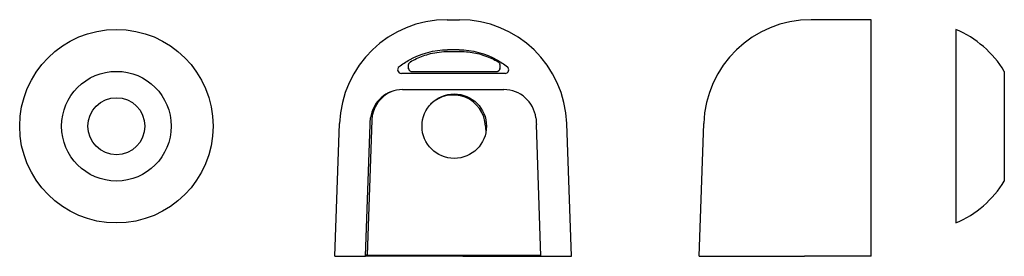
# Model space of a CAD drawing. Units: millimetres. Extents: x 169.7 to 261.3, y 137.5 to 159.5.
import ezdxf

# ---------------------------------------------------------------- set-up
doc = ezdxf.new("R2010")
doc.units = ezdxf.units.MM
doc.layers.add('VISIBILE', color=7, linetype='Continuous', lineweight=30)

msp = doc.modelspace()

# ---------------------------------------------------------------- linework, layer by layer
at = {"layer": 'VISIBILE'}
for p, q in [((209.427, 159.5), (210.573, 159.5)), ((248.877, 159.5), (243.302, 159.5)), ((248.877, 149.849), (248.877, 159.5)), ((256.776, 158.599), (256.776, 140.599)), ((210.542, 156.7), (209.458, 156.7)), ((209.554, 156.549), (210.638, 156.549)), ((205.846, 154.999), (205.846, 155.281)), ((214.346, 155.281), (214.346, 154.999)), ((214.819, 154.5), (205.181, 154.5)), ((213.996, 154.649), (206.196, 154.649)), ((261.276, 154.699), (261.276, 144.499)), ((205.287, 153), (214.713, 153)), ((199, 137.5), (199.431, 149.849)), ((201.833, 137.5), (202.261, 149.751)), ((202.418, 150.154), (201.979, 137.599)), ((212.998, 149.605), (213.022, 148.936)), ((218.167, 137.5), (217.739, 149.751)), ((221, 137.5), (220.569, 149.849)), ((232.877, 137.5), (233.308, 149.849)), ((248.877, 137.5), (248.877, 149.849)), ((199, 137.5), (201.833, 137.5)), ((209.102, 137.5), (201.833, 137.5)), ((201.979, 137.599), (201.837, 137.599)), ((201.979, 137.599), (218.163, 137.599)), ((210.898, 137.5), (209.102, 137.5)), ((210.898, 137.5), (218.167, 137.5)), ((218.167, 137.5), (221, 137.5)), ((232.877, 137.5), (242.696, 137.5)), ((248.877, 137.5), (242.696, 137.5))]:
    msp.add_line(p, q, dxfattribs=at)
for centre, radius in [((178.663, 149.599), 9), ((178.663, 149.599), 5.1), ((178.663, 149.599), 2.65), ((210.096, 149.599), 3)]:
    msp.add_circle(centre, radius, dxfattribs=at)
for centre, radius, start, end in [((243.302, 149.5), 10, 90, 178), ((252.916, 149.599), 9.793, 31.38519, 66.78604), ((205.181, 154.85), 0.35, 128.68872, 270), ((214.819, 154.85), 0.35, 270, 51.31128), ((205.287, 150), 3, 90, 173.05675), ((214.713, 150), 3, 6.94325, 90), ((205.416, 150.049), 3, 112.294, 177.9997), ((210, 149.5), 3, 2, 134.72206), ((252.916, 149.599), 9.793, 293.21396, 328.61481)]:
    msp.add_arc(centre, radius, start, end, dxfattribs=at)
for centre, major_axis, ratio, start_param, end_param in [((209.427, 149.5), (-10.002, 0), 0.999848, 4.712389, 6.248279), ((210.573, 149.5), (10.002, 0), 0.999848, 0.034907, 1.570796), ((206.196, 154.999), (0.327, 0.125), 0.99988, 2.777152, 2.90211), ((206.196, 155.281), (0.319, -0.144), 0.999866, 3.290125, 3.440135), ((206.196, 154.999), (0.327, 0.125), 0.99988, 3.062587, 3.193897), ((206.196, 155.281), (0.319, -0.144), 0.999866, 2.871836, 3.161559), ((206.196, 155.281), (0.319, -0.144), 0.999866, 2.527585, 2.652195), ((213.996, 155.281), (0.338, 0.091), 0.99997, 0.666355, 0.774918), ((213.996, 155.281), (0.338, 0.091), 0.99997, 0.370873, 0.501458), ((213.996, 154.999), (0.326, -0.128), 0.999861, 6.248205, 6.377831), ((213.996, 155.281), (0.338, 0.091), 0.99997, 6.173246, 6.369174), ((213.996, 154.999), (0.326, -0.128), 0.999861, 0.249527, 0.37341), ((206.196, 154.999), (0.327, 0.125), 0.99988, 3.396201, 3.576154), ((213.996, 154.999), (0.326, -0.128), 0.999861, 5.858229, 6.041364)]:
    msp.add_ellipse(centre, major_axis=major_axis, ratio=ratio, start_param=start_param, end_param=end_param, dxfattribs=at)
for points, knots in [([(204.963, 155.123), (205.267, 155.367), (206.612, 156.277), (208.229, 156.7), (209.458, 156.7)], [0, 0, 0, 0, 0.240817, 1, 1, 1, 1]), ([(210.542, 156.7), (211.771, 156.7), (213.388, 156.277), (214.733, 155.367), (215.037, 155.123)], [0, 0, 0, 0, 0.759183, 1, 1, 1, 1]), ([(206.018, 155.583), (206.202, 155.692), (206.395, 155.794), (206.589, 155.885), (206.59, 155.885), (206.59, 155.886), (206.591, 155.886)], [0, 0, 0, 0, 0.2, 0.2, 0.2, 0.2004234, 0.2004234, 0.2004234, 0.2004234]), ([(207.195, 156.136), (207.41, 156.213), (207.645, 156.286), (207.896, 156.347), (208.145, 156.409), (208.411, 156.459), (208.687, 156.494)], [0.4001435, 0.4001435, 0.4001435, 0.4001435, 0.6, 0.6, 0.6, 0.7992961, 0.7992961, 0.7992961, 0.7992961]), ([(212.094, 156.394), (212.094, 156.394), (212.094, 156.394), (212.095, 156.394), (212.318, 156.346), (212.541, 156.287), (212.767, 156.214)], [0.3999028, 0.3999028, 0.3999028, 0.3999028, 0.4, 0.4, 0.4, 0.5994812, 0.5994812, 0.5994812, 0.5994812]), ([(213.452, 155.954), (213.455, 155.953), (213.457, 155.951), (213.459, 155.95), (213.641, 155.87), (213.826, 155.779), (214.012, 155.675)], [0.7980177, 0.7980177, 0.7980177, 0.7980177, 0.8, 0.8, 0.8, 0.9550316, 0.9550316, 0.9550316, 0.9550316]), ([(206.144, 154.653), (206.144, 154.653), (206.144, 154.653), (206.144, 154.653), (206.127, 154.656), (206.11, 154.66), (206.092, 154.665)], [0.2490296, 0.2490296, 0.2490296, 0.2490296, 0.2499994, 0.2499994, 0.2499994, 0.4994971, 0.4994971, 0.4994971, 0.4994971]), ([(214.091, 154.663), (214.077, 154.659), (214.063, 154.655), (214.047, 154.653), (214.047, 154.653), (214.046, 154.653), (214.046, 154.653)], [0.6052097, 0.6052097, 0.6052097, 0.6052097, 0.8, 0.8, 0.8, 0.8045526, 0.8045526, 0.8045526, 0.8045526]), ([(214.171, 154.696), (214.158, 154.689), (214.146, 154.683), (214.133, 154.677), (214.133, 154.677), (214.132, 154.677), (214.131, 154.677)], [0.2076516, 0.2076516, 0.2076516, 0.2076516, 0.4, 0.4, 0.4, 0.4090008, 0.4090008, 0.4090008, 0.4090008]), ([(202.261, 149.751), (202.265, 149.853), (202.271, 149.956), (202.287, 150.159), (202.297, 150.261), (202.309, 150.363)], [-0.06134646, -0.06134646, -0.06134646, -0.06134646, -0.03067364, -0.03067364, -0.000001, -0.000001, -0.000001, -0.000001]), ([(217.691, 150.363), (217.703, 150.261), (217.713, 150.159), (217.729, 149.956), (217.735, 149.853), (217.739, 149.751)], [-0.06134646, -0.06134646, -0.06134646, -0.06134646, -0.03067381, -0.03067381, -0.000001, -0.000001, -0.000001, -0.000001])]:
    msp.add_open_spline(points, degree=3, knots=knots, dxfattribs=at)
for points in [[(206.591, 155.886), (206.788, 155.978), (206.99, 156.062), (207.195, 156.136)], [(208.687, 156.494), (208.974, 156.531), (209.264, 156.549), (209.554, 156.549)], [(210.638, 156.549), (210.907, 156.549), (211.165, 156.533), (211.406, 156.506)], [(211.406, 156.506), (211.637, 156.48), (211.867, 156.442), (212.094, 156.394)], [(212.767, 156.214), (213, 156.139), (213.229, 156.052), (213.452, 155.954)], [(205.846, 155.281), (205.846, 155.296), (205.847, 155.31), (205.849, 155.325)], [(205.86, 154.901), (205.855, 154.919), (205.851, 154.937), (205.849, 154.956)], [(205.859, 155.376), (205.863, 155.391), (205.868, 155.405), (205.874, 155.419)], [(205.911, 154.796), (205.897, 154.815), (205.885, 154.836), (205.876, 154.858)], [(205.926, 155.505), (205.943, 155.525), (205.961, 155.543), (205.982, 155.558)], [(214.012, 155.675), (214.067, 155.645), (214.121, 155.614), (214.174, 155.583)], [(214.206, 155.562), (214.221, 155.55), (214.235, 155.537), (214.249, 155.523)], [(214.278, 155.488), (214.298, 155.462), (214.314, 155.432), (214.325, 155.401)], [(214.317, 154.86), (214.307, 154.838), (214.296, 154.817), (214.282, 154.797)], [(214.343, 154.956), (214.341, 154.938), (214.337, 154.92), (214.332, 154.903)], [(214.342, 155.334), (214.344, 155.317), (214.346, 155.299), (214.346, 155.281)], [(205.982, 154.723), (205.971, 154.731), (205.961, 154.739), (205.952, 154.749)], [(206.007, 154.705), (205.998, 154.71), (205.99, 154.716), (205.982, 154.723)], [(206.092, 154.665), (206.062, 154.675), (206.033, 154.688), (206.007, 154.705)], [(206.196, 154.649), (206.179, 154.649), (206.161, 154.651), (206.144, 154.653)], [(214.046, 154.653), (214.029, 154.651), (214.013, 154.649), (213.996, 154.649)], [(214.131, 154.677), (214.118, 154.671), (214.105, 154.666), (214.091, 154.663)], [(214.194, 154.711), (214.186, 154.706), (214.179, 154.701), (214.171, 154.696)], [(214.21, 154.723), (214.205, 154.718), (214.199, 154.714), (214.194, 154.711)], [(214.24, 154.749), (214.231, 154.739), (214.221, 154.731), (214.21, 154.723)]]:
    msp.add_open_spline(points, degree=3, dxfattribs=at)

doc.saveas('drawing.dxf')
